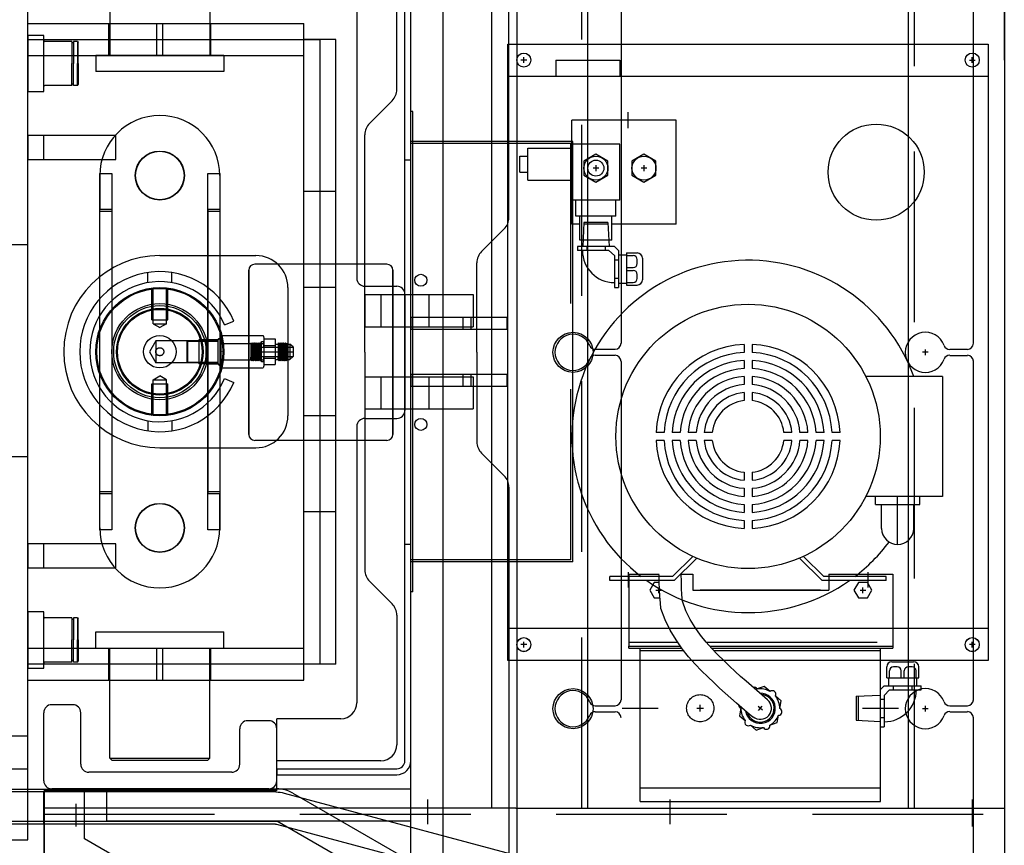
# Model space of a CAD drawing. Extents: x 0 to 34, y 0 to 22.
# Drawn here: x 11.9 to 13.4, y 16.2 to 17.4 of the extents above; entities that cross this region are included whole.
import ezdxf

# ---------------------------------------------------------------- set-up
doc = ezdxf.new("R2010")
doc.units = 0
doc.header["$MEASUREMENT"] = 0
doc.linetypes.add('CENTER', pattern=[2, 1.25, -0.25, 0.25, -0.25])
doc.linetypes.add('HIDDEN', pattern=[0.375, 0.25, -0.125])
for name, color, linetype in [('A-LINE-CENTER', 5, 'CENTER'), ('A-LINE-HIDDEN', 3, 'HIDDEN'), ('A-LINE-OBJECT', 7, 'CONTINUOUS'), ('A1-DIMENSIONS', 1, 'CONTINUOUS')]:
    doc.layers.add(name, color=color, linetype=linetype)

# ---------------------------------------------------------------- blocks, each defined once
blk = doc.blocks.new('T-ZZ801-01')
at = {"layer": 'A-LINE-CENTER'}
for p, q in [((-28.215, -39.5), (-28.035, -39.5)), ((-28.125, -39.59), (-28.125, -39.41)), ((-17.09, -39.5), (-16.91, -39.5)), ((-17, -39.59), (-17, -39.41))]:
    blk.add_line(p, q, dxfattribs=at)
at = {"layer": 'A-LINE-OBJECT'}
for p, q in [((-19.563, -18.375), (-14.437, -18.375)), ((-19.75, -22.688), (-19.75, -18.562)), ((-14.25, -22.688), (-14.25, -18.562)), ((-19.563, -22.875), (-14.437, -22.875)), ((-28.219, -40.262), (-28.219, -40.812)), ((-28.031, -40.262), (-28.031, -40.812)), ((-17.094, -40.262), (-17.094, -40.812)), ((-16.906, -40.262), (-16.906, -40.812)), ((-39.25, -41), (-28.406, -41)), ((-27.844, -41), (-17.281, -41)), ((-16.719, -41), (-6.156, -41))]:
    blk.add_line(p, q, dxfattribs=at)
for centre in [(-28.125, -28.5), (-17, -28.5)]:
    blk.add_circle(centre, 0.625, dxfattribs=at)
for centre, radius, start, end in [((-19.563, -18.562), 0.187, 90, 180), ((-14.437, -18.562), 0.187, 0, 90), ((-19.563, -22.688), 0.187, 180, 270), ((-14.437, -22.688), 0.187, 270, 0), ((-28.125, -39.5), 0.625, 290.2522, 249.7478), ((-17, -39.5), 0.625, 290.2522, 249.7478), ((-28.406, -40.262), 0.188, 0, 69.7478), ((-27.844, -40.262), 0.188, 110.2522, 180), ((-17.281, -40.262), 0.188, 0, 69.7478), ((-16.719, -40.262), 0.188, 110.2522, 180), ((-28.406, -40.812), 0.188, 270, 0), ((-27.844, -40.812), 0.188, 180, 270), ((-17.281, -40.812), 0.188, 270, 0), ((-16.719, -40.812), 0.188, 180, 270)]:
    blk.add_arc(centre, radius, start, end, dxfattribs=at)
blk = doc.blocks.new('T-ZZ801-02')
at = {"layer": 'A-LINE-OBJECT'}
for p, q in [((7.266, 1.004), (24.157, 5.518)), ((7.508, 0.034), (24.415, 4.552)), ((7.234, 1), (-8.75, 1)), ((0, 1), (0, 0)), ((7.25, 0), (-8.75, 0))]:
    blk.add_line(p, q, dxfattribs=at)
for centre, radius in [((7.234, 1.125), 0.125), ((7.25, 1), 1)]:
    blk.add_arc(centre, radius, 270, 284.9609, dxfattribs=at)
blk = doc.blocks.new('T-TOPBRKT')
at = {"layer": 'A-LINE-CENTER', "color": 5}
for p, q in [((17.6652, 17.5404), (17.6652, 17.5801)), ((18.4624, 17.5404), (18.4624, 17.5801)), ((17.1503, 17.5368), (17.1503, 17.5765)), ((18.02, 17.5249), (18.02, 17.5646))]:
    blk.add_line(p, q, dxfattribs=at)
at = {"layer": 'A-LINE-CENTER'}
for p, q in [((18.02, 17.5762), (18.02, 17.54)), ((18.4624, 17.5699), (18.4624, 17.5368)), ((17.6652, 16.2314), (17.6652, 16.1953)), ((18.02, 16.2314), (18.02, 16.1953)), ((18.02, 16.2314), (18.02, 16.1953)), ((18.4624, 16.2314), (18.4624, 16.1953)), ((17.1503, 16.2251), (17.1503, 16.1921)), ((18.4624, 16.2251), (18.4624, 16.1921))]:
    blk.add_line(p, q, dxfattribs=at)
at = {"layer": 'A-LINE-HIDDEN'}
for p, q in [((17.1034, 17.5636), (18.5093, 17.5636)), ((17.8911, 16.2189), (17.8911, 17.5549)), ((18.3774, 17.5549), (18.3774, 16.2189)), ((17.1034, 16.2101), (18.5093, 16.2101))]:
    blk.add_line(p, q, dxfattribs=at)
at = {"layer": 'A-LINE-OBJECT'}
for p, q in [((17.1034, 17.6955), (18.5093, 17.6955)), ((17.1034, 17.5549), (17.1034, 17.6955)), ((18.5093, 17.6955), (18.5093, 17.5549)), ((17.1034, 17.5549), (17.7944, 17.5549)), ((17.7593, 16.2189), (17.7593, 17.5549)), ((17.7944, 17.5549), (18.5093, 17.5549)), ((17.8999, 16.2189), (17.8999, 17.5549)), ((18.3686, 17.5549), (18.3686, 16.2189)), ((18.5093, 17.5549), (18.5093, 16.2189)), ((18.5093, 17.3137), (18.5093, 17.4788)), ((17.7944, 16.2189), (17.1034, 16.2189)), ((17.1034, 16.2189), (17.1034, 16.0783)), ((17.7944, 16.2189), (18.5093, 16.2189)), ((18.5093, 16.2189), (18.5093, 16.0783)), ((17.1034, 16.0783), (18.5093, 16.0783))]:
    blk.add_line(p, q, dxfattribs=at)
for centre in [(17.8061, 17.3137), (18.4624, 17.3137), (17.8061, 16.4582), (18.4624, 16.4582)]:
    blk.add_circle(centre, 0.0103, dxfattribs=at)

msp = doc.modelspace()

# ---------------------------------------------------------------- linework, layer by layer
at = {"layer": 'A-LINE-CENTER'}
for p, q in [((12.6819401, 17.3146212), (12.6735026, 17.3146212)), ((12.6777214, 17.3104024), (12.6777214, 17.3188399)), ((13.3297526, 17.3146212), (13.3381901, 17.3146212)), ((13.3339714, 17.3104024), (13.3339714, 17.3188399)), ((12.8300651, 17.2384493), (12.8300651, 17.2150118)), ((12.7874089, 17.1564181), (12.7789714, 17.1564181)), ((12.7831901, 17.1606368), (12.7831901, 17.1521993)), ((12.8577214, 17.1564181), (12.8492839, 17.1564181)), ((12.8535026, 17.1606368), (12.8535026, 17.1521993)), ((13.224775, 16.6056368), (13.224775, 16.6759493)), ((12.8306447, 16.5425394), (12.8306447, 16.5650139)), ((13.1813773, 16.5425394), (13.1813773, 16.5650139)), ((12.6819401, 16.4591524), (12.6735026, 16.4591524)), ((12.6777214, 16.4549337), (12.6777214, 16.4633712)), ((13.3381901, 16.4591524), (13.3297526, 16.4591524)), ((13.3339714, 16.4549337), (13.3339714, 16.4633712)), ((12.9358633, 16.361151), (12.9358633, 16.3708758)), ((12.8217004, 16.3660134), (12.8742449, 16.3660134)), ((12.9310009, 16.3660134), (12.9407257, 16.3660134)), ((13.0269639, 16.3632759), (13.0205439, 16.3687509)), ((13.0210165, 16.3628034), (13.0264914, 16.3692234)), ((13.1732629, 16.3660134), (13.2258074, 16.3660134))]:
    msp.add_line(p, q, dxfattribs=at)
at = {"layer": 'A-LINE-CENTER', "linetype": 'Continuous'}
for p, q in [((12.8750828, 16.5345196), (12.8750828, 16.5429571)), ((13.1739109, 16.5345196), (13.1739109, 16.5429571)), ((12.870864, 16.5387384), (12.8793015, 16.5387384)), ((13.1696921, 16.5387384), (13.1781296, 16.5387384))]:
    msp.add_line(p, q, dxfattribs=at)
at = {"layer": 'A-LINE-HIDDEN'}
for p, q in [((12.070252, 17.321385), (12.070252, 17.36826)), ((12.219666, 17.321385), (12.219666, 17.36826)), ((12.4027715, 17.1221663), (12.3558965, 17.1221663)), ((12.1332403, 16.9346663), (12.1332403, 16.980806)), ((12.1332403, 16.980806), (12.1350713, 16.9796041)), ((12.1350713, 16.9288069), (12.1350713, 16.9810184)), ((12.1548467, 16.9288069), (12.1548467, 16.9810184)), ((12.1548467, 16.9796041), (12.1566778, 16.980806)), ((12.1566778, 16.9346663), (12.1566778, 16.980806)), ((12.4027715, 16.9815413), (12.3558965, 16.9815413)), ((12.1332403, 16.9346663), (12.1566778, 16.9346663)), ((12.1350713, 16.9288069), (12.1548467, 16.9288069)), ((12.1350713, 16.9288069), (12.144959, 16.9230388)), ((12.1548467, 16.9288069), (12.144959, 16.9230388)), ((12.1350713, 16.8467756), (12.144959, 16.8525678)), ((12.1350713, 16.8467756), (12.1548467, 16.8467756)), ((12.1350713, 16.7945641), (12.1350713, 16.8467756)), ((12.1548467, 16.8467756), (12.144959, 16.8525678)), ((12.1548467, 16.7945641), (12.1548467, 16.8467756)), ((12.1332403, 16.8409163), (12.1566778, 16.8409163)), ((12.1332403, 16.7947766), (12.1332403, 16.8409163)), ((12.1566778, 16.7947766), (12.1566778, 16.8409163)), ((12.1332403, 16.7947766), (12.1350713, 16.7959784)), ((12.1548467, 16.7959784), (12.1566778, 16.7947766)), ((12.4027715, 16.7940413), (12.3558965, 16.7940413)), ((12.4027715, 16.6534163), (12.3558965, 16.6534163)), ((12.8311374, 16.4625665), (12.9028769, 16.4625665)), ((12.9446479, 16.4625665), (13.2178562, 16.4625665)), ((12.070252, 16.4073225), (12.070252, 16.4541975)), ((12.219666, 16.4073225), (12.219666, 16.4541975))]:
    msp.add_line(p, q, dxfattribs=at)
at = {"layer": 'A-LINE-HIDDEN', "color": 3}
for p, q in [((12.7466934, 17.1924788), (12.5123184, 17.1924788)), ((12.7466934, 16.5831038), (12.7466934, 17.1924788)), ((12.5123184, 17.1681368), (12.5035528, 17.1681368)), ((11.9281621, 17.0448646), (11.9515996, 17.0448646)), ((12.1273809, 16.9888124), (12.1273809, 17.0036529)), ((12.1625371, 16.9888124), (12.1625371, 17.0036529)), ((12.4683965, 16.9712874), (12.4683965, 16.9244124)), ((12.538709, 16.9712874), (12.538709, 16.9244124)), ((12.5884903, 16.9383284), (12.5884903, 16.9207502)), ((12.6001584, 16.9383284), (12.6001584, 16.9207502)), ((12.1390996, 16.9039045), (12.1300358, 16.8877913)), ((12.2296153, 16.9039045), (12.1390996, 16.9039045)), ((12.1390996, 16.9039045), (12.1390996, 16.871678)), ((12.2296153, 16.9053694), (12.2020528, 16.9053694)), ((12.2020528, 16.9053694), (12.2020528, 16.8702131)), ((12.2136778, 16.90326), (12.230084, 16.90326)), ((12.2343028, 16.9067756), (12.2296153, 16.9055601)), ((12.2296153, 16.9055601), (12.2296153, 16.8700517)), ((12.2343028, 16.8593878), (12.2343028, 16.9161947)), ((12.2782323, 16.8945881), (12.3399667, 16.8945881)), ((12.1300358, 16.8877913), (12.1390996, 16.871678)), ((12.2782323, 16.8809944), (12.3399667, 16.8809944)), ((12.2296153, 16.871678), (12.1390996, 16.871678)), ((12.2296153, 16.8702131), (12.2020528, 16.8702131)), ((12.2136778, 16.8723225), (12.230084, 16.8723225)), ((12.2343028, 16.8688069), (12.2296153, 16.8700517)), ((12.4683965, 16.8511702), (12.4683965, 16.8042952)), ((12.538709, 16.8511702), (12.538709, 16.8042952)), ((12.5884903, 16.8548323), (12.5884903, 16.8372542)), ((12.6001584, 16.8548323), (12.6001584, 16.8372542)), ((12.1273809, 16.7867701), (12.1273809, 16.7719296)), ((12.1625371, 16.7867701), (12.1625371, 16.7719296)), ((11.9281621, 16.7345908), (11.9515996, 16.7345908)), ((12.5123184, 16.6056368), (12.5035528, 16.6056368)), ((12.7466934, 16.5831038), (12.5123184, 16.5831038)), ((11.9281621, 16.2773759), (11.9515996, 16.2773759))]:
    msp.add_line(p, q, dxfattribs=at)
msp.add_circle((12.144959, 16.8877913), 0.0058594, dxfattribs=at)
at = {"layer": 'A-LINE-HIDDEN'}
msp.add_circle((12.9358633, 16.3660134), 0.0199411, dxfattribs=at)
at = {"layer": 'A-LINE-OBJECT'}
for p, q in [((12.6558965, 17.084095), (12.6558965, 17.6368868)), ((12.6676153, 17.6368634), (12.6676153, 16.1369103)), ((12.5123184, 16.1544649), (12.5123184, 17.6193087)), ((12.5591934, 17.6193087), (12.5591934, 16.1544649)), ((11.9515996, 16.1735283), (11.9515996, 17.6032158)), ((12.0717403, 17.482635), (12.0717403, 17.321385)), ((12.2181778, 17.482635), (12.2181778, 17.321385)), ((12.5035528, 16.2892306), (12.5035528, 17.4845431)), ((12.5123184, 16.2892306), (12.5123184, 17.4835629)), ((12.491834, 17.271595), (12.491834, 17.4611056)), ((12.4332403, 17.3995821), (12.4332403, 16.9952853)), ((12.819959, 17.3951876), (12.819959, 16.9000704)), ((11.9515996, 17.36826), (12.3558965, 17.36826)), ((11.9515996, 17.321385), (11.9515996, 17.36826)), ((12.1405645, 17.321385), (12.1405645, 17.36826)), ((12.1493535, 17.321385), (12.1493535, 17.36826)), ((12.3558965, 17.321385), (12.3558965, 17.36826)), ((11.9515996, 17.3506819), (11.9515996, 17.2686506)), ((11.9750371, 17.3506819), (11.9515996, 17.3506819)), ((11.9750371, 17.3433459), (11.9750371, 17.3506819)), ((11.9515996, 17.3448225), (12.379334, 17.3448225)), ((11.9515996, 16.43076), (11.9515996, 17.3448225)), ((11.9750371, 17.2759866), (11.9750371, 17.3433459)), ((12.0160528, 17.3419397), (11.9764434, 17.3419397)), ((12.0160528, 17.3419397), (12.0160528, 17.3096663)), ((12.0187246, 17.3398303), (12.0160528, 17.3398303)), ((12.0187246, 17.3419397), (12.0187246, 17.3096663)), ((12.0242559, 17.3419397), (12.0187246, 17.3419397)), ((12.0242559, 17.3419397), (12.0242559, 17.3096663)), ((12.0242559, 17.3419397), (12.0256621, 17.3405334)), ((12.0256621, 17.3096663), (12.0256621, 17.3405334)), ((12.3558965, 16.43076), (12.3558965, 17.3448225)), ((12.4027715, 17.3448225), (12.3558965, 17.3448225)), ((12.379334, 17.3448225), (12.379334, 16.43076)), ((12.4027715, 16.43076), (12.4027715, 17.3448225)), ((12.6542839, 16.4357149), (12.6542839, 17.3380587)), ((12.6542839, 17.3380587), (13.3574089, 17.3380587)), ((12.6542839, 17.1505587), (12.6542839, 17.3380587)), ((13.3574089, 17.3380587), (13.3574089, 16.4357149)), ((11.9515996, 17.321385), (12.3558965, 17.321385)), ((12.238709, 17.321385), (12.051209, 17.321385)), ((12.051209, 17.321385), (12.051209, 17.2979475)), ((12.238709, 17.321385), (12.238709, 17.2979475)), ((12.0160528, 17.2773928), (12.0160528, 17.3096663)), ((12.0187246, 17.2773928), (12.0187246, 17.3096663)), ((12.0242559, 17.2773928), (12.0242559, 17.3096663)), ((12.0256621, 17.3096663), (12.0256621, 17.2787991)), ((12.7245964, 17.3146212), (12.8183464, 17.3146212)), ((12.7245964, 17.3146212), (12.7245964, 17.2911837)), ((12.8183464, 17.3146212), (12.8183464, 17.2911837)), ((12.238709, 17.2979475), (12.051209, 17.2979475)), ((12.0160528, 17.2773928), (11.9764434, 17.2773928)), ((12.0187246, 17.2795022), (12.0160528, 17.2795022)), ((12.0242559, 17.2773928), (12.0187246, 17.2773928)), ((12.0242559, 17.2773928), (12.0256621, 17.2787991)), ((12.6542839, 17.2911837), (13.3574089, 17.2911837)), ((11.9515996, 17.2686506), (11.9750371, 17.2686506)), ((11.9750371, 17.2686506), (11.9750371, 17.2759866)), ((12.4849693, 17.2550221), (12.4518237, 17.2218765)), ((12.5123184, 16.5362288), (12.5123184, 17.2393538)), ((12.5151215, 17.2393538), (12.5123184, 17.2393538)), ((12.5151215, 16.5362288), (12.5151215, 17.2393538)), ((12.9003776, 17.2267306), (12.7480339, 17.2267306)), ((12.7480339, 17.0743868), (12.7480339, 17.2267306)), ((12.9003776, 17.0743868), (12.9003776, 17.2267306)), ((12.444959, 16.8868868), (12.444959, 17.2053037)), ((11.9515996, 17.2041975), (11.9515996, 17.1690413)), ((12.0805059, 17.2041975), (11.9515996, 17.2041975)), ((11.9750371, 17.1690413), (11.9750371, 17.2041975)), ((12.0805059, 17.1690413), (12.0805059, 17.2041975)), ((12.7494965, 17.1952819), (12.5123184, 17.1952819)), ((12.8183464, 17.1915743), (12.7480339, 17.1915743)), ((12.7480339, 17.1095431), (12.7480339, 17.1915743)), ((12.7494965, 16.5803006), (12.7494965, 17.1952819)), ((12.8183464, 17.1095431), (12.8183464, 17.1915743)), ((12.6835807, 17.1857149), (12.7480339, 17.1857149)), ((12.6835807, 17.1388399), (12.6835807, 17.1857149)), ((11.9515996, 17.1690413), (12.0805059, 17.1690413)), ((12.671862, 17.1505587), (12.671862, 17.1739962)), ((12.671862, 17.1739962), (12.6835807, 17.1739962)), ((12.0570684, 16.6270725), (12.0570684, 17.1485569)), ((12.0570684, 17.1485569), (12.0746465, 17.1485569)), ((12.0746465, 17.1485569), (12.0746465, 16.6270725)), ((12.2152715, 16.6270725), (12.2152715, 17.1485569)), ((12.2152715, 17.1485569), (12.2328496, 17.1485569)), ((12.2328496, 17.1485569), (12.2328496, 16.6270725)), ((12.671862, 17.1505587), (12.6835807, 17.1505587)), ((12.0570684, 17.1456038), (12.0570684, 17.0957756)), ((12.2328496, 17.1456038), (12.2328496, 17.0957756)), ((12.6835807, 17.1388399), (12.7480339, 17.1388399)), ((12.8183464, 17.1095431), (12.7480339, 17.1095431)), ((12.7538932, 17.0861056), (12.7538932, 17.1095431)), ((12.812487, 17.0861056), (12.812487, 17.1095431)), ((12.0746465, 17.0957756), (12.0570684, 17.0957756)), ((12.0746465, 17.0928694), (12.0570684, 17.0928694)), ((12.0746465, 17.0957756), (12.0746465, 16.6798069)), ((12.2152715, 17.0957756), (12.2152715, 16.6798069)), ((12.2328496, 17.0957756), (12.2152715, 17.0957756)), ((12.2328496, 17.0928694), (12.2152715, 17.0928694)), ((12.812487, 17.0861056), (12.7538932, 17.0861056)), ((12.7597526, 17.0509493), (12.7597526, 17.0861056)), ((12.765612, 17.076913), (12.7638581, 17.0417568)), ((12.8007682, 17.076913), (12.765612, 17.076913)), ((12.8007682, 17.076913), (12.8025221, 17.0417568)), ((12.8066276, 17.0509493), (12.8066276, 17.0861056)), ((12.6490318, 17.0675221), (12.6158862, 17.0343765)), ((12.7597526, 17.0743868), (12.7480339, 17.0743868)), ((12.8007682, 17.0742997), (12.765612, 17.0742997)), ((12.9003776, 17.0743868), (12.8066276, 17.0743868)), ((12.8066276, 17.0509493), (12.7597526, 17.0509493)), ((12.8102534, 17.0417568), (12.7561268, 17.0417568)), ((12.7561268, 17.0417568), (12.7561268, 17.0358974)), ((12.8019201, 17.0358974), (12.7561268, 17.0358974)), ((12.7696585, 17.0417568), (12.7696585, 17.0358974)), ((12.7967218, 17.0417568), (12.7967218, 17.0358974)), ((12.8019201, 17.0358974), (12.8102534, 17.0283759)), ((12.8102534, 17.0417568), (12.8161128, 17.0358974)), ((12.8161128, 17.0358974), (12.8161128, 16.9817708)), ((12.8278315, 17.0322716), (12.8278315, 16.9853966)), ((12.8278315, 17.0322716), (12.8437435, 17.0322716)), ((12.144959, 17.0284163), (12.285584, 17.0284163)), ((12.6090215, 16.8868868), (12.6090215, 17.0178037)), ((12.8102534, 17.0283759), (12.8102534, 16.9817708)), ((12.8102534, 17.0223657), (12.8161128, 17.0223657)), ((12.8161128, 17.0293419), (12.8278315, 17.0293419)), ((12.8278315, 17.0283875), (12.8379153, 17.0283875)), ((12.8437435, 17.0168471), (12.8437435, 17.0225593)), ((12.851269, 17.0247461), (12.851269, 16.9929221)), ((12.2750371, 17.0070274), (12.2750371, 16.7667462)), ((12.477209, 17.0157931), (12.2838028, 17.0157931)), ((12.4859746, 17.0070274), (12.4859746, 16.7667462)), ((12.8278315, 17.0110189), (12.8379153, 17.0110189)), ((12.8278315, 17.0066493), (12.8379153, 17.0066493)), ((12.8102534, 16.9953024), (12.8161128, 16.9953024)), ((12.8278315, 16.9892807), (12.8379153, 16.9892807)), ((12.8437435, 16.9951089), (12.8437435, 17.0008211)), ((12.332459, 16.9815413), (12.332459, 16.7940413)), ((12.444959, 16.9835665), (12.491834, 16.9835665)), ((12.8102534, 16.9817708), (12.8161128, 16.9817708)), ((12.8161128, 16.9883263), (12.8278315, 16.9883263)), ((12.8278315, 16.9853966), (12.8437435, 16.9853966)), ((12.444959, 16.9712874), (12.6035133, 16.9712874)), ((12.444959, 16.9712874), (12.444959, 16.9244124)), ((12.5035528, 16.9718478), (12.5035528, 16.8019259)), ((12.6035133, 16.9712874), (12.6035133, 16.9244124)), ((12.2396928, 16.9270313), (12.2532261, 16.932637)), ((12.5123184, 16.9383284), (12.6529434, 16.9383284)), ((12.5123184, 16.9383284), (12.5123184, 16.9207502)), ((12.6529434, 16.9383284), (12.6529434, 16.9207502)), ((12.444959, 16.9244124), (12.6035133, 16.9244124)), ((12.5123184, 16.9207502), (12.6529434, 16.9207502)), ((12.1390996, 16.9039045), (12.1390996, 16.8877913)), ((12.1853184, 16.90326), (12.1846153, 16.9025569)), ((12.1846153, 16.9025569), (12.1846153, 16.8730256)), ((12.1853184, 16.90326), (12.2136778, 16.90326)), ((12.1853184, 16.90326), (12.1853184, 16.8723225)), ((12.2136778, 16.90326), (12.214882, 16.9053694)), ((12.2136778, 16.8723225), (12.2136778, 16.90326)), ((12.214882, 16.9053694), (12.2300873, 16.9053694)), ((12.230084, 16.9052522), (12.230084, 16.8703303)), ((12.2343028, 16.8692847), (12.2343028, 16.9063892)), ((12.2352403, 16.9113905), (12.2961778, 16.9113905)), ((12.2971153, 16.9063892), (12.2971153, 16.8692847)), ((12.297123, 16.9063973), (12.297123, 16.8691852)), ((12.297123, 16.9063973), (12.3135761, 16.9063973)), ((12.3135761, 16.9063973), (12.3135761, 16.8691852)), ((12.2343028, 16.9001754), (12.2343028, 16.8749679)), ((12.2352403, 16.8995803), (12.2961778, 16.8995803)), ((12.2782323, 16.9009749), (12.2782323, 16.8757064)), ((12.2782323, 16.9009749), (12.2795344, 16.8998761)), ((12.2782323, 16.8757064), (12.2795344, 16.8998761)), ((12.2795344, 16.8746077), (12.2808365, 16.9009749)), ((12.2795344, 16.8998761), (12.2808365, 16.9009749)), ((12.2808365, 16.9009749), (12.2821386, 16.8998761)), ((12.2808365, 16.8757064), (12.2821386, 16.8998761)), ((12.2821386, 16.8746077), (12.2834407, 16.9009749)), ((12.2821386, 16.8998761), (12.2834407, 16.9009749)), ((12.2834407, 16.9009749), (12.2847427, 16.8998761)), ((12.2834407, 16.8757064), (12.2847427, 16.8998761)), ((12.2847427, 16.8746077), (12.2860448, 16.9009749)), ((12.2847427, 16.8998761), (12.2860448, 16.9009749)), ((12.2860448, 16.9009749), (12.2873469, 16.8998761)), ((12.2860448, 16.8757064), (12.2873469, 16.8998761)), ((12.2873469, 16.8746077), (12.288649, 16.9009749)), ((12.2873469, 16.8998761), (12.288649, 16.9009749)), ((12.288649, 16.9009749), (12.2899511, 16.8998761)), ((12.288649, 16.8757064), (12.2899511, 16.8998761)), ((12.2899511, 16.8746077), (12.2912532, 16.9009749)), ((12.2899511, 16.8998761), (12.2912532, 16.9009749)), ((12.2912532, 16.9009749), (12.2925552, 16.8998761)), ((12.2912532, 16.8757064), (12.2925552, 16.8998761)), ((12.2925552, 16.8998761), (12.2931386, 16.9003683)), ((12.2931386, 16.9017804), (12.2931386, 16.8738665)), ((12.297123, 16.8970943), (12.3135761, 16.8970943)), ((12.3135761, 16.8989475), (12.3182636, 16.8989475)), ((12.3182636, 16.9009749), (12.3182636, 16.8757064)), ((12.3182636, 16.9009749), (12.3195657, 16.8998761)), ((12.3182636, 16.8757064), (12.3195657, 16.8998761)), ((12.3195657, 16.8746077), (12.3208677, 16.9009749)), ((12.3195657, 16.8998761), (12.3208677, 16.9009749)), ((12.3208677, 16.9009749), (12.3221698, 16.8998761)), ((12.3208677, 16.8757064), (12.3221698, 16.8998761)), ((12.3221698, 16.8746077), (12.3234719, 16.9009749)), ((12.3221698, 16.8998761), (12.3234719, 16.9009749)), ((12.3234719, 16.9009749), (12.324774, 16.8998761)), ((12.3234719, 16.8757064), (12.324774, 16.8998761)), ((12.324774, 16.8746077), (12.3260761, 16.9009749)), ((12.324774, 16.8998761), (12.3260761, 16.9009749)), ((12.3260761, 16.9009749), (12.3273782, 16.8998761)), ((12.3260761, 16.8757064), (12.3273782, 16.8998761)), ((12.3273782, 16.8746077), (12.3286802, 16.9009749)), ((12.3273782, 16.8998761), (12.3286802, 16.9009749)), ((12.3286802, 16.9009749), (12.3299823, 16.8998761)), ((12.3286802, 16.8757064), (12.3299823, 16.8998761)), ((12.3299823, 16.8998761), (12.3305917, 16.9003903)), ((12.3305917, 16.9003903), (12.3305917, 16.8751219)), ((12.3305917, 16.8989475), (12.3352792, 16.8989475)), ((12.3352792, 16.8989475), (12.3352792, 16.876635)), ((12.3399667, 16.8949178), (12.3352792, 16.8989475)), ((12.3399667, 16.8949178), (12.3399667, 16.8807291)), ((12.7822372, 16.8912814), (12.8111699, 16.8912814)), ((12.999987, 16.8984781), (12.999987, 16.8867472)), ((13.0117057, 16.8984781), (13.0117057, 16.8867472)), ((12.2352403, 16.8760022), (12.2961778, 16.8760022)), ((12.2782323, 16.8877913), (12.3399667, 16.8877913)), ((12.2782323, 16.8757064), (12.2795344, 16.8746077)), ((12.2795344, 16.8746077), (12.2808365, 16.8757064)), ((12.2808365, 16.8757064), (12.2821386, 16.8746077)), ((12.2821386, 16.8746077), (12.2834407, 16.8757064)), ((12.2834407, 16.8757064), (12.2847427, 16.8746077)), ((12.2847427, 16.8746077), (12.2860448, 16.8757064)), ((12.2860448, 16.8757064), (12.2873469, 16.8746077)), ((12.2873469, 16.8746077), (12.288649, 16.8757064)), ((12.288649, 16.8757064), (12.2899511, 16.8746077)), ((12.2899511, 16.8746077), (12.2912532, 16.8757064)), ((12.2912532, 16.8757064), (12.2925552, 16.8746077)), ((12.2925552, 16.8746077), (12.2931386, 16.8864202)), ((12.2925552, 16.8746077), (12.2931386, 16.8750999)), ((12.297123, 16.8784883), (12.3135761, 16.8784883)), ((12.3135761, 16.876635), (12.3182636, 16.876635)), ((12.3182636, 16.8757064), (12.3195657, 16.8746077)), ((12.3195657, 16.8746077), (12.3208677, 16.8757064)), ((12.3208677, 16.8757064), (12.3221698, 16.8746077)), ((12.3221698, 16.8746077), (12.3234719, 16.8757064)), ((12.3234719, 16.8757064), (12.324774, 16.8746077)), ((12.324774, 16.8746077), (12.3260761, 16.8757064)), ((12.3260761, 16.8757064), (12.3273782, 16.8746077)), ((12.3273782, 16.8746077), (12.3286802, 16.8757064)), ((12.3286802, 16.8757064), (12.3299823, 16.8746077)), ((12.3299823, 16.8746077), (12.3305917, 16.8869475)), ((12.3299823, 16.8746077), (12.3305917, 16.8751219)), ((12.3305917, 16.876635), (12.3352792, 16.876635)), ((12.3399667, 16.8807291), (12.3352792, 16.876635)), ((12.444959, 16.8868868), (12.444959, 16.56847)), ((12.6090215, 16.8868868), (12.6090215, 16.75597)), ((12.7822372, 16.8824923), (12.8111699, 16.8824923)), ((12.999987, 16.8750138), (12.999987, 16.8632768)), ((13.0117057, 16.8750138), (13.0117057, 16.8632768)), ((12.1846153, 16.8730256), (12.1853184, 16.8723225)), ((12.1853184, 16.8723225), (12.2136778, 16.8723225)), ((12.2136778, 16.8723225), (12.2148908, 16.8702131)), ((12.2148908, 16.8702131), (12.2300873, 16.8702131)), ((12.2352403, 16.8641921), (12.2961778, 16.8641921)), ((12.297123, 16.8691852), (12.3135761, 16.8691852)), ((12.819959, 16.8737032), (12.819959, 16.378586)), ((12.2396928, 16.8485513), (12.2532261, 16.8429455)), ((12.444959, 16.8511702), (12.6035133, 16.8511702)), ((12.444959, 16.8511702), (12.444959, 16.8042952)), ((12.5123184, 16.8548323), (12.6529434, 16.8548323)), ((12.5123184, 16.8548323), (12.5123184, 16.8372542)), ((12.6035133, 16.8511702), (12.6035133, 16.8042952)), ((12.6529434, 16.8548323), (12.6529434, 16.8372542)), ((12.999987, 16.851535), (12.999987, 16.8397861)), ((13.0117057, 16.851535), (13.0117057, 16.8397861)), ((13.2901526, 16.8517306), (13.1780761, 16.8517306)), ((13.2901526, 16.8517306), (13.2901526, 16.6759493)), ((12.5123184, 16.8372542), (12.6529434, 16.8372542)), ((12.999987, 16.8280262), (12.999987, 16.8162478)), ((13.0117057, 16.8280262), (13.0117057, 16.8162478)), ((12.444959, 16.8042952), (12.6035133, 16.8042952)), ((12.444959, 16.7902071), (12.491834, 16.7902071)), ((12.4332403, 16.7784884), (12.4332403, 16.3741915)), ((12.8829391, 16.7696993), (12.8712082, 16.7696993)), ((12.9064095, 16.7696993), (12.8946725, 16.7696993)), ((12.9299002, 16.7696993), (12.9181513, 16.7696993)), ((12.9534385, 16.7696993), (12.9416601, 16.7696993)), ((13.0700326, 16.7696993), (13.0582542, 16.7696993)), ((13.0935415, 16.7696993), (13.0817925, 16.7696993)), ((13.1170202, 16.7696993), (13.1052833, 16.7696993)), ((13.1404846, 16.7696993), (13.1287537, 16.7696993)), ((12.144959, 16.7471663), (12.285584, 16.7471663)), ((12.477209, 16.7579806), (12.2838028, 16.7579806)), ((12.8829391, 16.7579806), (12.8712082, 16.7579806)), ((12.9064095, 16.7579806), (12.8946725, 16.7579806)), ((12.9299002, 16.7579806), (12.9181513, 16.7579806)), ((12.9534385, 16.7579806), (12.9416601, 16.7579806)), ((13.0700326, 16.7579806), (13.0582542, 16.7579806)), ((13.0935415, 16.7579806), (13.0817925, 16.7579806)), ((13.1170202, 16.7579806), (13.1052833, 16.7579806)), ((13.1404846, 16.7579806), (13.1287537, 16.7579806)), ((12.6490318, 16.7062515), (12.6158862, 16.7393971)), ((12.999987, 16.7114321), (12.999987, 16.6996537)), ((13.0117057, 16.7114321), (13.0117057, 16.6996537)), ((12.6558965, 16.6896787), (12.6558965, 16.1368868)), ((12.999987, 16.6878938), (12.999987, 16.6761449)), ((13.0117057, 16.6878938), (13.0117057, 16.6761449)), ((12.0746465, 16.6827131), (12.0570684, 16.6827131)), ((12.0570684, 16.6299788), (12.0570684, 16.6798069)), ((12.0746465, 16.6798069), (12.0570684, 16.6798069)), ((12.2328496, 16.6827131), (12.2152715, 16.6827131)), ((12.2328496, 16.6798069), (12.2152715, 16.6798069)), ((12.2328496, 16.6299788), (12.2328496, 16.6798069)), ((13.2901526, 16.6759493), (13.1780761, 16.6759493)), ((13.1925484, 16.6642306), (13.1925484, 16.6759493)), ((13.2570015, 16.6642306), (13.2570015, 16.6759493)), ((12.999987, 16.6644031), (12.999987, 16.6526661)), ((13.0117057, 16.6644031), (13.0117057, 16.6526661)), ((13.1925484, 16.6642306), (13.2570015, 16.6642306)), ((13.2013375, 16.6290743), (13.2013375, 16.6642306)), ((13.2482125, 16.6290743), (13.2482125, 16.6642306)), ((12.999987, 16.6409327), (12.999987, 16.6292018)), ((13.0117057, 16.6409327), (13.0117057, 16.6292018)), ((12.0746465, 16.6270725), (12.0570684, 16.6270725)), ((12.2328496, 16.6270725), (12.2152715, 16.6270725)), ((11.9515996, 16.6065413), (11.9515996, 16.571385)), ((12.0805059, 16.6065413), (11.9515996, 16.6065413)), ((11.9750371, 16.571385), (11.9750371, 16.6065413)), ((12.0805059, 16.571385), (12.0805059, 16.6065413)), ((12.8950878, 16.5587618), (12.9251883, 16.5881069)), ((12.8974714, 16.5529024), (12.9309745, 16.5855648)), ((13.1142214, 16.5529024), (13.0810768, 16.5857158)), ((13.1166312, 16.5587618), (13.0868359, 16.5882594)), ((11.9515996, 16.571385), (12.0805059, 16.571385)), ((12.7494965, 16.5803006), (12.5123184, 16.5803006)), ((12.8037214, 16.5529024), (12.8037214, 16.5587618)), ((12.8950878, 16.5587618), (12.8037214, 16.5587618)), ((12.8311374, 16.5621759), (12.8311374, 16.4567071)), ((12.8311374, 16.5621759), (12.8755964, 16.5621759)), ((12.8758984, 16.5503427), (12.8756024, 16.5614735)), ((12.9081895, 16.5516728), (12.9079092, 16.5622148)), ((12.9079102, 16.5621759), (12.9248874, 16.5621759)), ((12.9248874, 16.5621759), (12.9248874, 16.5387384)), ((13.2079714, 16.5587618), (13.1166312, 16.5587618)), ((13.1241062, 16.5621759), (13.2178562, 16.5621759)), ((13.1241062, 16.5621759), (13.1241062, 16.5387384)), ((13.2079714, 16.5529024), (13.2079714, 16.5587618)), ((13.2178562, 16.5621759), (13.2178562, 16.4567071)), ((12.4849693, 16.5187515), (12.4518237, 16.5518971)), ((12.8974714, 16.5529024), (12.8037214, 16.5529024)), ((12.8763452, 16.5397277), (12.8758984, 16.5503427)), ((12.9086156, 16.5415505), (12.9081895, 16.5516728)), ((13.2079714, 16.5529024), (13.1142214, 16.5529024)), ((12.5151215, 16.5362288), (12.5123184, 16.5362288)), ((12.8768972, 16.5296353), (12.8763452, 16.5397277)), ((12.8775091, 16.5200741), (12.8768972, 16.5296353)), ((12.9091466, 16.5318415), (12.9086156, 16.5415505)), ((12.9097419, 16.5225395), (12.9091466, 16.5318415)), ((12.9248874, 16.5387384), (13.1241062, 16.5387384)), ((13.1116446, 16.5389268), (12.9358633, 16.5389268)), ((12.878056, 16.512208), (12.8775091, 16.5200741)), ((11.9515996, 16.5069319), (11.9515996, 16.4249006)), ((11.9750371, 16.5069319), (11.9515996, 16.5069319)), ((11.9750371, 16.4995959), (11.9750371, 16.5069319)), ((11.9750371, 16.4322366), (11.9750371, 16.4995959)), ((12.491834, 16.5021787), (12.491834, 16.3126681)), ((12.0160528, 16.4981897), (11.9764434, 16.4981897)), ((12.0160528, 16.4981897), (12.0160528, 16.4659163)), ((12.0187246, 16.4960803), (12.0160528, 16.4960803)), ((12.0187246, 16.4981897), (12.0187246, 16.4659163)), ((12.0242559, 16.4981897), (12.0187246, 16.4981897)), ((12.0242559, 16.4981897), (12.0242559, 16.4659163)), ((12.0242559, 16.4981897), (12.0256621, 16.4967834)), ((12.0256621, 16.4659163), (12.0256621, 16.4967834)), ((12.051209, 16.477635), (12.238709, 16.477635)), ((12.051209, 16.4541975), (12.051209, 16.477635)), ((12.238709, 16.4541975), (12.238709, 16.477635)), ((13.3574089, 16.4825899), (12.6542839, 16.4825899)), ((12.0160528, 16.4336428), (12.0160528, 16.4659163)), ((12.0187246, 16.4336428), (12.0187246, 16.4659163)), ((12.0242559, 16.4336428), (12.0242559, 16.4659163)), ((12.0256621, 16.4659163), (12.0256621, 16.4350491)), ((12.8311374, 16.453904), (12.8311374, 16.4567071)), ((12.8311374, 16.4567071), (12.907, 16.4567071)), ((12.9498551, 16.4567071), (13.2178562, 16.4567071)), ((13.2178562, 16.4567071), (13.2178562, 16.453904)), ((11.9515996, 16.4541975), (12.3558965, 16.4541975)), ((11.9515996, 16.4073225), (11.9515996, 16.4541975)), ((12.051209, 16.4541975), (12.238709, 16.4541975)), ((12.0717403, 16.2929475), (12.0717403, 16.4541975)), ((12.1405645, 16.4073225), (12.1405645, 16.4541975)), ((12.1493535, 16.4073225), (12.1493535, 16.4541975)), ((12.2181778, 16.2929475), (12.2181778, 16.4541975)), ((12.3558965, 16.4073225), (12.3558965, 16.4541975)), ((12.8311374, 16.453904), (12.8864701, 16.453904)), ((12.8479727, 16.2297829), (12.8479727, 16.453904)), ((12.8479727, 16.453904), (12.9089724, 16.453904)), ((12.8479727, 16.4506081), (12.9115441, 16.4506081)), ((12.9523463, 16.453904), (13.2178562, 16.453904)), ((12.9523463, 16.453904), (13.1995352, 16.453904)), ((12.9554685, 16.4506081), (13.1995352, 16.4506081)), ((13.1995352, 16.2297829), (13.1995352, 16.453904)), ((12.379334, 16.43076), (11.9515996, 16.43076)), ((11.9750371, 16.4249006), (11.9750371, 16.4322366)), ((12.0160528, 16.4336428), (11.9764434, 16.4336428)), ((12.0187246, 16.4357522), (12.0160528, 16.4357522)), ((12.0242559, 16.4336428), (12.0187246, 16.4336428)), ((12.0242559, 16.4336428), (12.0256621, 16.4350491)), ((12.4027715, 16.43076), (12.3558965, 16.43076)), ((13.3574089, 16.4357149), (12.6542839, 16.4357149)), ((13.2163516, 16.4340923), (13.2481755, 16.4340923)), ((11.9515996, 16.4249006), (11.9750371, 16.4249006)), ((13.208826, 16.4106548), (13.208826, 16.4265668)), ((13.2127102, 16.4106548), (13.2127102, 16.4207386)), ((13.2242505, 16.4265668), (13.2185384, 16.4265668)), ((13.2300787, 16.4106548), (13.2300787, 16.4207386)), ((13.2344484, 16.4106548), (13.2344484, 16.4207386)), ((13.2459887, 16.4265668), (13.2402766, 16.4265668)), ((13.2518169, 16.4106548), (13.2518169, 16.4207386)), ((13.255701, 16.4106548), (13.255701, 16.4265668)), ((11.9515996, 16.4073225), (12.3558965, 16.4073225)), ((13.1993409, 16.3930767), (13.2052003, 16.3989361)), ((13.2052003, 16.3989361), (13.2593268, 16.3989361)), ((13.208826, 16.4106548), (13.255701, 16.4106548)), ((13.2117557, 16.3989361), (13.2117557, 16.4106548)), ((13.2187319, 16.3930767), (13.2187319, 16.3989361)), ((13.2457952, 16.3930767), (13.2457952, 16.3989361)), ((13.2527714, 16.3989361), (13.2527714, 16.4106548)), ((13.2593268, 16.3930767), (13.2593268, 16.3989361)), ((13.1641846, 16.3835915), (13.1993409, 16.3853454)), ((13.1993409, 16.3930767), (13.1993409, 16.3389501)), ((13.2052003, 16.3847434), (13.2127217, 16.3930767)), ((13.2052003, 16.3847434), (13.2052003, 16.3389501)), ((13.2127217, 16.3930767), (13.2593268, 16.3930767)), ((12.0175059, 16.3712618), (11.9867559, 16.3712618)), ((12.7822372, 16.369797), (12.8111699, 16.369797)), ((13.1641846, 16.3835915), (13.1641846, 16.3484353)), ((13.1667979, 16.3835915), (13.1667979, 16.3484353)), ((13.1993409, 16.379545), (13.2052003, 16.379545)), ((11.9750371, 16.2599337), (11.9750371, 16.3595431)), ((12.0292246, 16.2840743), (12.0292246, 16.3595431)), ((12.7822372, 16.3610079), (12.8111699, 16.3610079)), ((12.304334, 16.3478243), (12.273584, 16.3478243)), ((12.4098028, 16.350754), (12.3160528, 16.350754)), ((12.3160528, 16.2452853), (12.3160528, 16.350754)), ((13.1641846, 16.3484353), (13.1993409, 16.3466814)), ((13.1993409, 16.3524817), (13.2052003, 16.3524817)), ((12.2618653, 16.2840743), (12.2618653, 16.3361056)), ((12.3160528, 16.2599337), (12.3160528, 16.3361056)), ((13.1993409, 16.3389501), (13.2052003, 16.3389501)), ((11.9281621, 16.3258721), (11.9515996, 16.3258721)), ((12.0717403, 16.2929475), (12.2181778, 16.2929475)), ((12.0717403, 16.2929475), (12.0745528, 16.290135)), ((12.0745528, 16.290135), (12.2153653, 16.290135)), ((12.2181778, 16.2929475), (12.2153653, 16.290135)), ((12.4683965, 16.2892306), (12.3160528, 16.2892306)), ((12.3160528, 16.2452853), (12.3160528, 16.2892306)), ((12.2501465, 16.2723556), (12.0409434, 16.2723556)), ((12.3160528, 16.2775118), (12.491834, 16.2775118)), ((12.3160528, 16.2775118), (12.3160528, 16.2687462)), ((12.3160528, 16.2687462), (12.491834, 16.2687462)), ((12.3160528, 16.2473105), (11.5660528, 16.2473105)), ((11.976209, 16.2013399), (11.976209, 16.2482149)), ((11.976209, 16.1369103), (11.976209, 16.2452853)), ((12.3160528, 16.2452853), (11.976209, 16.2452853)), ((12.304334, 16.2482149), (11.9867559, 16.2482149)), ((12.0348028, 16.1749728), (12.0348028, 16.2452853)), ((12.3160528, 16.2452853), (12.0348028, 16.2452853)), ((12.0670059, 16.2482149), (12.5123184, 16.2482149)), ((12.0670059, 16.2482149), (12.0670059, 16.2013399)), ((12.3394626, 16.2419509), (12.6643617, 16.0546658)), ((12.5123184, 16.2013399), (12.5123184, 16.2482149)), ((12.8479727, 16.2495583), (13.1995352, 16.2495583)), ((12.8479727, 16.2297829), (13.1995352, 16.2297829)), ((12.3160528, 16.2004355), (11.5660528, 16.2004355)), ((12.0670059, 16.2013399), (12.5123184, 16.2013399)), ((12.3160528, 16.2013399), (12.6409402, 16.0140616)), ((11.9281621, 16.1735283), (11.9515996, 16.1735283)), ((12.2951243, 16.0246761), (12.0348028, 16.1749728))]:
    msp.add_line(p, q, dxfattribs=at)
for points in [[(12.765612, 17.1462693), (12.7831901, 17.1361206), (12.8007682, 17.1462693), (12.8007682, 17.1665668), (12.7831901, 17.1767155), (12.765612, 17.1665668)], [(12.8359245, 17.1462693), (12.8535026, 17.1361206), (12.8710807, 17.1462693), (12.8710807, 17.1665668), (12.8535026, 17.1767155), (12.8359245, 17.1665668)], [(13.1869508, 16.5387384), (13.1804308, 16.5500313), (13.1673909, 16.5500313), (13.160871, 16.5387384), (13.1673909, 16.5274455), (13.1804308, 16.5274455)]]:
    msp.add_lwpolyline(points, close=True, dxfattribs=at)
for points in [[(12.2352403, 16.8995803, -0.30956218), (12.2349921, 16.8997502, -0.052720722), (12.2345695, 16.9013099, -0.023214296), (12.2343727, 16.9030459, -0.016612338), (12.2342916, 16.9054854, -0.016612338), (12.2343727, 16.9079249, -0.023214296), (12.2345695, 16.9096609, -0.052720722), (12.2349921, 16.9112205, -0.30956218), (12.2352403, 16.9113905, -0.30956218)], [(12.2931386, 16.9017804, -0.187490802), (12.2932546, 16.9020789, -0.101493165), (12.2937221, 16.9024177, -0.059973899), (12.2943218, 16.9026065, -0.046344193), (12.2951308, 16.9026816, -0.046344193), (12.2959398, 16.9026065, -0.059973899), (12.2965395, 16.9024177, -0.101493165), (12.297007, 16.9020789, -0.187490802), (12.297123, 16.9017804, -0.187490802)], [(12.2961778, 16.9113905, -0.30956218), (12.2964259, 16.9112205, -0.052720722), (12.2968485, 16.9096609, -0.023214296), (12.2970453, 16.9079249, -0.016612338), (12.2971264, 16.9054854, -0.016612338), (12.2970453, 16.9030459, -0.023214296), (12.2968485, 16.9013099, -0.052720722), (12.2964259, 16.8997502, -0.30956218), (12.2961778, 16.8995803, -0.30956218)], [(12.2352403, 16.8760022, -0.35925962), (12.235018, 16.8761856, -0.027805166), (12.2345719, 16.8794551, -0.011702229), (12.2343761, 16.8829113, -0.008299583), (12.2342951, 16.8877913, -0.008299583), (12.2343761, 16.8926712, -0.011702229), (12.2345719, 16.8961274, -0.027805166), (12.235018, 16.899397, -0.35925962), (12.2352403, 16.8995803, -0.35925962)], [(12.2961778, 16.8995803, -0.35925962), (12.2964, 16.899397, -0.027805166), (12.2968461, 16.8961274, -0.011702229), (12.2970419, 16.8926712, -0.008299583), (12.297123, 16.8877913, -0.008299583), (12.2970419, 16.8829113, -0.011702229), (12.2968461, 16.8794551, -0.027805166), (12.2964, 16.8761856, -0.35925962), (12.2961778, 16.8760022, -0.35925962)], [(12.2352403, 16.8641921, -0.309771921), (12.2349928, 16.8643617, -0.052617934), (12.234571, 16.8659216, -0.023162983), (12.2343747, 16.8676576, -0.016574729), (12.2342938, 16.8700971, -0.016574729), (12.2343747, 16.8725367, -0.023162983), (12.234571, 16.8742726, -0.052617934), (12.2349928, 16.8758326, -0.309771921), (12.2352403, 16.8760022, -0.309771921)], [(12.2350103, 16.887975, -0.355718077), (12.2352213, 16.887807, -0.000920017), (12.2352403, 16.8877194, -0.012486233)], [(12.297123, 16.8738665, -0.187490802), (12.297007, 16.873568, -0.101493165), (12.2965395, 16.8732292, -0.059973899), (12.2959398, 16.8730404, -0.046344193), (12.2951308, 16.8729653, -0.046344193), (12.2943218, 16.8730404, -0.059973899), (12.2937221, 16.8732292, -0.101493165), (12.2932546, 16.873568, -0.187490802), (12.2931386, 16.8738665, -0.187490802)], [(12.2961778, 16.8760022, -0.309771921), (12.2964252, 16.8758326, -0.052617934), (12.296847, 16.8742726, -0.023162983), (12.2970433, 16.8725367, -0.016574729), (12.2971242, 16.8700971, -0.016574729), (12.2970433, 16.8676576, -0.023162983), (12.296847, 16.8659216, -0.052617934), (12.2964252, 16.8643617, -0.309771921), (12.2961778, 16.8641921, -0.309771921)]]:
    msp.add_lwpolyline(points, format="xyb", dxfattribs=at)
for points in [[(12.8759115, 16.5500313), (12.8685628, 16.5500313), (12.8620428, 16.5387384), (12.8685628, 16.5274455), (12.8770374, 16.5274455)], [(13.0342932, 16.3783719), (13.0263908, 16.3851184), (13.0185396, 16.3918561), (13.0106981, 16.3986503), (13.0028249, 16.4055662), (12.9948787, 16.4126689), (12.9868181, 16.4200239), (12.9786016, 16.4276963), (12.9701879, 16.4357513), (12.9615726, 16.4442557), (12.9528992, 16.4532819), (12.944348, 16.462904), (12.9360995, 16.4731958), (12.9283342, 16.4842313), (12.9212326, 16.4960844), (12.914975, 16.5088292), (12.9097419, 16.5225395)], [(13.0126801, 16.3530559), (13.0047453, 16.3598301), (12.9968018, 16.366647), (12.9888152, 16.3735669), (12.9807488, 16.3806525), (12.9725681, 16.3879649), (12.96424, 16.3955639), (12.955732, 16.4035086), (12.9469847, 16.411883), (12.9378754, 16.420875), (12.9284484, 16.4306854), (12.9189037, 16.4414253), (12.909475, 16.4531898), (12.9004081, 16.466075), (12.8919648, 16.4801675), (12.8844215, 16.4955308), (12.878056, 16.512208)], [(13.0296484, 16.3979499), (13.0191034, 16.3942069)], [(13.0381925, 16.3906636), (13.0296484, 16.3979499)], [(13.0522877, 16.3656544), (13.054359, 16.3768769), (13.045815, 16.3841631)], [(12.9952201, 16.3663724), (12.9931488, 16.3551499), (13.0016928, 16.3478636)], [(13.0378453, 16.341171), (13.0484645, 16.3449403), (13.0504694, 16.3558031)], [(13.0093154, 16.3413631), (13.0178594, 16.3340769), (13.0284044, 16.3378199)]]:
    msp.add_lwpolyline(points, dxfattribs=at)
for centre, radius in [((12.6777214, 17.3146212), 0.0102656), ((13.3339714, 17.3146212), 0.0102656), ((13.1933464, 17.1505587), 0.0703125), ((12.144959, 17.1456038), 0.0358887), ((12.144959, 17.1456038), 0.0355219), ((12.7831901, 17.1564181), 0.0175781), ((12.7831901, 17.1564181), 0.0117188), ((12.8535026, 17.1564181), 0.0175781), ((12.5269903, 16.9923556), 0.0087891), ((12.144959, 16.8877913), 0.09375), ((12.144959, 16.8877913), 0.0923438), ((12.144959, 16.8877913), 0.0703125), ((12.144959, 16.8877913), 0.0675), ((12.144959, 16.8877913), 0.0633984), ((12.144959, 16.8877913), 0.0619922), ((13.0058464, 16.7638399), 0.1933594), ((12.144959, 16.8877913), 0.0238031), ((12.5269903, 16.7814181), 0.0087891), ((12.144959, 16.6299788), 0.0358887), ((12.144959, 16.6299788), 0.0355219), ((12.6777214, 16.4591524), 0.0102656), ((13.3339714, 16.4591524), 0.0102656)]:
    msp.add_circle(centre, radius, dxfattribs=at)
for centre, radius, start, end in [((11.9764434, 17.3433459), 0.0014062, 180, 270), ((11.9764434, 17.2759866), 0.0014062, 90, 180), ((12.4683965, 17.271595), 0.0234375, 315, 0), ((12.144959, 17.1456038), 0.0878906, 0, 180), ((12.4683965, 17.2053037), 0.0234375, 135, 180), ((12.632459, 17.084095), 0.0234375, 315, 0), ((12.632459, 17.0178037), 0.0234375, 135, 180), ((12.8102534, 17.0358974), 0.046875, 180, 270), ((12.8437435, 17.0247461), 0.0075255, 0, 90), ((12.144959, 16.8877913), 0.140625, 90, 270), ((12.285584, 16.9815413), 0.046875, 0, 90), ((13.0058464, 16.7638399), 0.2578125, 19.9322705, 232.6982097), ((12.8379153, 17.0225593), 0.0058282, 0, 90), ((12.144959, 16.8877913), 0.1171875, 22.5, 337.5), ((12.2838028, 17.0070274), 0.0087656, 90, 180), ((12.477209, 17.0070274), 0.0087656, 0, 90), ((12.8379153, 17.0168471), 0.0058282, 270, 0), ((12.8379153, 17.0008211), 0.0058282, 0, 90), ((12.144959, 16.8877913), 0.1025391, 22.5, 337.5), ((12.444959, 16.9952853), 0.0117188, 180, 270), ((12.8379153, 16.9951089), 0.0058282, 270, 0), ((12.8437435, 16.9929221), 0.0075255, 270, 0), ((12.491834, 16.9718478), 0.0117188, 0, 90), ((12.2321934, 16.9052522), 0.0021094, 0, 180), ((12.7496465, 16.8868868), 0.0263672, 22.0243128, 337.9756872), ((12.7822372, 16.9000704), 0.0087891, 202.0243128, 270), ((12.8111699, 16.9000704), 0.0087891, 270, 0), ((13.0058464, 16.7638399), 0.1347656, 92.4919064, 177.5080936), ((13.0058464, 16.7638399), 0.1347656, 2.4919064, 87.5080936), ((12.7822372, 16.8737032), 0.0087891, 90, 157.9756872), ((12.8111699, 16.8737032), 0.0087891, 0, 90), ((13.0058464, 16.7638399), 0.1230469, 92.7294026, 177.2705974), ((13.0058464, 16.7638399), 0.1113281, 93.0169613, 176.9830387), ((13.0058464, 16.7638399), 0.1230469, 2.7294026, 87.2705974), ((13.0058464, 16.7638399), 0.1113281, 3.0169613, 86.9830387), ((12.2321934, 16.8703303), 0.0021094, 180, 0), ((13.0058464, 16.7638399), 0.0996094, 93.3722867, 176.6277133), ((13.0058464, 16.7638399), 0.0996094, 3.3722867, 86.6277133), ((13.0058464, 16.7638399), 0.0878906, 93.8225537, 176.1774463), ((13.0058464, 16.7638399), 0.0878906, 3.8225537, 86.1774463), ((13.0058464, 16.7638399), 0.0761719, 94.4117258, 175.5882742), ((13.0058464, 16.7638399), 0.0761719, 4.4117258, 85.5882742), ((13.0058464, 16.7638399), 0.0644531, 95.2159086, 174.7840914), ((13.0058464, 16.7638399), 0.0527344, 96.3793702, 173.6206298), ((13.0058464, 16.7638399), 0.0644531, 5.2159086, 84.7840914), ((13.0058464, 16.7638399), 0.0527344, 6.3793702, 83.6206298), ((12.491834, 16.8019259), 0.0117188, 270, 0), ((12.285584, 16.7940413), 0.046875, 270, 0), ((12.444959, 16.7784884), 0.0117188, 90, 180), ((12.2838028, 16.7667462), 0.0087656, 180, 270), ((12.477209, 16.7667462), 0.0087656, 270, 0), ((12.632459, 16.75597), 0.0234375, 180, 225), ((13.0058464, 16.7638399), 0.1347656, 182.4919064, 267.5080936), ((13.0058464, 16.7638399), 0.1230469, 182.7294026, 267.2705974), ((13.0058464, 16.7638399), 0.1113281, 183.0169613, 266.9830387), ((13.0058464, 16.7638399), 0.0996094, 183.3722867, 266.6277133), ((13.0058464, 16.7638399), 0.0878906, 183.8225537, 266.1774463), ((13.0058464, 16.7638399), 0.0761719, 184.4117258, 265.5882742), ((13.0058464, 16.7638399), 0.0644531, 185.2159086, 264.7840914), ((13.0058464, 16.7638399), 0.0527344, 186.3793702, 263.6206298), ((13.0058464, 16.7638399), 0.1347656, 272.4919064, 357.5080936), ((13.0058464, 16.7638399), 0.1230469, 272.7294026, 357.2705974), ((13.0058464, 16.7638399), 0.1113281, 273.0169613, 356.9830387), ((13.0058464, 16.7638399), 0.0996094, 273.3722867, 356.6277133), ((13.0058464, 16.7638399), 0.0878906, 273.8225537, 356.1774463), ((13.0058464, 16.7638399), 0.0761719, 274.4117258, 355.5882742), ((13.0058464, 16.7638399), 0.0644531, 275.2159086, 354.7840914), ((13.0058464, 16.7638399), 0.0527344, 276.3793702, 353.6206298), ((12.632459, 16.6896787), 0.0234375, 0, 45), ((12.144959, 16.6299788), 0.0878906, 180, 0), ((13.224775, 16.6290743), 0.0234375, 180, 0), ((13.0058464, 16.7638399), 0.2578125, 307.3017903, 323.1694763), ((12.4683965, 16.56847), 0.0234375, 180, 225), ((13.0058464, 16.7638399), 0.2578125, 234.9031988, 305.0968012), ((12.4683965, 16.5021787), 0.0234375, 0, 45), ((11.9764434, 16.4995959), 0.0014062, 180, 270), ((11.9764434, 16.4322366), 0.0014062, 90, 180), ((13.2163516, 16.4265668), 0.0075255, 90, 180), ((13.2481755, 16.4265668), 0.0075255, 0, 90), ((13.2185384, 16.4207386), 0.0058282, 90, 180), ((13.2242505, 16.4207386), 0.0058282, 0, 90), ((13.2402766, 16.4207386), 0.0058282, 90, 180), ((13.2459887, 16.4207386), 0.0058282, 0, 90), ((12.7496465, 16.3654024), 0.0263672, 22.0243128, 337.9756872), ((13.0237539, 16.3660134), 0.0220312, 190.1585043, 92.0462885), ((13.0237539, 16.3660134), 0.0202031, 197.0358334, 86.0341921), ((13.0147201, 16.3915816), 0.0051094, 29.7426806, 108.3069593), ((13.0237539, 16.3660134), 0.0284766, 59.7110127, 99.2910389), ((13.0413498, 16.3866466), 0.0051094, 329.8258629, 129.259371), ((13.0237539, 16.3660134), 0.0284766, 359.324588, 39.3742212), ((13.2052003, 16.3930767), 0.046875, 270, 0), ((11.9867559, 16.3595431), 0.0117188, 90, 180), ((12.0175059, 16.3595431), 0.0117188, 360, 90), ((12.4098028, 16.3741915), 0.0234375, 270, 0), ((12.7822372, 16.378586), 0.0087891, 202.0243128, 270), ((12.8111699, 16.378586), 0.0087891, 270, 0), ((12.997121, 16.371115), 0.0051094, 183.6648699, 248.8729463), ((13.0237539, 16.3660134), 0.0162422, 229.542617, 49.542617), ((12.7822372, 16.3522189), 0.0087891, 90, 157.9756872), ((12.8111699, 16.3522189), 0.0087891, 0, 90), ((13.0237539, 16.3660134), 0.0284766, 179.324588, 219.3742212), ((13.0237539, 16.3660134), 0.0284766, 299.6278304, 338.9877965), ((13.0503869, 16.3609118), 0.0051094, 269.4394382, 68.8729463), ((12.273584, 16.3361056), 0.0117188, 90, 180), ((12.304334, 16.3361056), 0.0117188, 0, 90), ((13.0061581, 16.3453802), 0.0051094, 149.8258629, 309.259371), ((13.0237539, 16.3660134), 0.0284766, 239.7110127, 279.2910389), ((13.0327877, 16.3404452), 0.0051094, 209.7426806, 9.1761887), ((12.4683965, 16.3126681), 0.0234375, 270, 0), ((12.0409434, 16.2840743), 0.0117188, 180, 270), ((12.2501465, 16.2840743), 0.0117188, 270, 0), ((12.491834, 16.2892306), 0.0117188, 270, 0), ((12.491834, 16.2892306), 0.0204844, 270, 0), ((11.9867559, 16.2599337), 0.0117188, 180, 270), ((12.304334, 16.2599337), 0.0117188, 270, 0), ((12.3160528, 16.2013399), 0.046875, 60.0390967, 90)]:
    msp.add_arc(centre, radius, start, end, dxfattribs=at)

# ---------------------------------------------------------------- block references
at = {"layer": 'A-LINE-OBJECT', "yscale": 0.046875, "zscale": 0.046875}
for name, p, xscale, rotation in [('T-ZZ801-01', (11.413709, 17.6837618), 0.046875, 90), ('T-ZZ801-02', (11.9750371, 16.2434764), -0.046875, 180)]:
    msp.add_blockref(name, p, dxfattribs=dict(at, xscale=xscale, rotation=rotation))
at = {"layer": 'A1-DIMENSIONS'}
msp.add_blockref('T-TOPBRKT', (-5.1284122, 0.0009044), dxfattribs=at)

doc.saveas('drawing.dxf')
